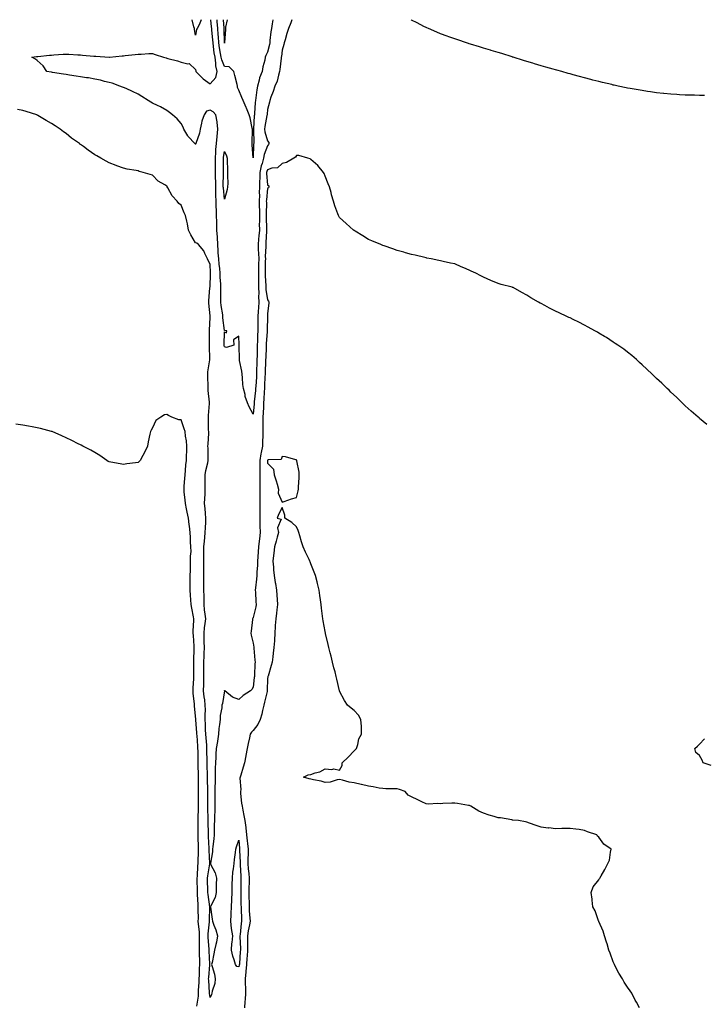
# Model space of a CAD drawing. Units: inches. Extents: x 973763 to 976403, y 7202858 to 7205498.
# Drawn here: x 974956 to 975431, y 7204814 to 7205498 of the extents above; entities that cross this region are included whole.
import ezdxf

# ---------------------------------------------------------------- set-up
doc = ezdxf.new("R2010")
doc.units = ezdxf.units.IN
doc.header["$MEASUREMENT"] = 0
doc.layers.add('Contour_97377202', color=7, linetype='Continuous', true_color=0xa32b9c)

msp = doc.modelspace()

# ---------------------------------------------------------------- linework, layer by layer
at = {"layer": 'Contour_97377202'}
for points in [[(975144.85, 7205498, 3144), (975144.14, 7205495.83, 3144), (975142.5, 7205491.92, 3144), (975141.47, 7205488.5, 3144), (975140.16, 7205484.03, 3144), (975139.53, 7205481.92, 3144), (975139.27, 7205480.69, 3144), (975138.05, 7205476.94, 3144), (975137.57, 7205472.41, 3144), (975137.47, 7205471.92, 3144), (975137.4, 7205471.26, 3144), (975136.57, 7205463.4, 3144), (975136.36, 7205461.92, 3144), (975135.52, 7205459.4, 3144), (975134.64, 7205455.32, 3144), (975133.03, 7205451.92, 3144), (975131.9, 7205448.07, 3144), (975130.33, 7205444.21, 3144), (975129.53, 7205441.92, 3144), (975129.29, 7205440.69, 3144), (975128.05, 7205435.55, 3144), (975127.69, 7205432.29, 3144), (975127.65, 7205431.92, 3144), (975127.59, 7205431.45, 3144), (975126.13, 7205423.85, 3144), (975125.9, 7205421.92, 3144), (975126.17, 7205420.03, 3144), (975128.05, 7205413.89, 3144), (975128.82, 7205412.7, 3144), (975128.99, 7205411.92, 3144), (975128.68, 7205411.28, 3144), (975128.05, 7205410.44, 3144), (975125.64, 7205404.34, 3144), (975125.2, 7205401.92, 3144), (975124.15, 7205398.03, 3144), (975123.5, 7205396.47, 3144), (975122.71, 7205391.92, 3144), (975122.6, 7205387.37, 3144), (975122.45, 7205386.33, 3144), (975122.33, 7205381.92, 3144), (975122.22, 7205377.76, 3144), (975122.31, 7205376.18, 3144), (975122.22, 7205371.92, 3144), (975122.24, 7205367.72, 3144), (975122.31, 7205366.18, 3144), (975122.34, 7205361.92, 3144), (975122.35, 7205357.62, 3144), (975122.29, 7205356.16, 3144), (975122.31, 7205351.92, 3144), (975122.01, 7205347.96, 3144), (975121.78, 7205345.65, 3144), (975121.48, 7205341.92, 3144), (975121.57, 7205338.4, 3144), (975121.81, 7205335.67, 3144), (975121.89, 7205331.92, 3144), (975121.81, 7205328.17, 3144), (975121.74, 7205325.61, 3144), (975121.65, 7205321.92, 3144), (975121.72, 7205318.25, 3144), (975121.65, 7205315.51, 3144), (975121.72, 7205311.92, 3144), (975121.92, 7205308.05, 3144), (975121.8, 7205305.67, 3144), (975122.02, 7205301.92, 3144), (975121.79, 7205298.17, 3144), (975121.53, 7205295.4, 3144), (975121.29, 7205291.92, 3144), (975121.24, 7205288.74, 3144), (975121.23, 7205285.1, 3144), (975121.18, 7205281.92, 3144), (975121.07, 7205278.91, 3144), (975120.99, 7205274.85, 3144), (975120.87, 7205271.92, 3144), (975120.79, 7205269.19, 3144), (975120.73, 7205264.6, 3144), (975120.65, 7205261.92, 3144), (975120.57, 7205259.4, 3144), (975120.43, 7205254.3, 3144), (975120.35, 7205251.92, 3144), (975120.23, 7205249.75, 3144), (975119.75, 7205243.62, 3144), (975119.65, 7205241.92, 3144), (975119.54, 7205240.44, 3144), (975118.69, 7205232.56, 3144), (975118.65, 7205231.92, 3144), (975118.62, 7205231.35, 3144), (975118.05, 7205224.03, 3144), (975115.24, 7205229.11, 3144), (975114.19, 7205231.92, 3144), (975112.42, 7205236.3, 3144), (975112.34, 7205237.64, 3144), (975111.27, 7205241.92, 3144), (975110.77, 7205244.65, 3144), (975110.68, 7205249.3, 3144), (975110.32, 7205251.92, 3144), (975110.04, 7205253.91, 3144), (975108.59, 7205261.39, 3144), (975108.51, 7205261.92, 3144), (975108.49, 7205262.37, 3144), (975108.39, 7205271.57, 3144), (975108.38, 7205271.92, 3144), (975108.36, 7205272.23, 3144), (975108.05, 7205278.25, 3144), (975104.24, 7205275.73, 3144), (975104.51, 7205271.92, 3144), (975099.59, 7205270.38, 3144), (975098.05, 7205270.88, 3144), (975097.81, 7205271.67, 3144), (975097.77, 7205271.92, 3144), (975097.77, 7205272.19, 3144), (975098.05, 7205281.28, 3144), (975099.48, 7205280.49, 3144), (975099.83, 7205281.92, 3144), (975098.25, 7205282.12, 3144), (975098.05, 7205282.08, 3144), (975097.02, 7205290.88, 3144), (975096.98, 7205291.92, 3144), (975096.84, 7205293.13, 3144), (975095.72, 7205299.58, 3144), (975095.48, 7205301.92, 3144), (975095.52, 7205304.46, 3144), (975095.51, 7205309.38, 3144), (975095.55, 7205311.92, 3144), (975095.51, 7205314.46, 3144), (975095.18, 7205319.05, 3144), (975095.14, 7205321.92, 3144), (975094.81, 7205325.16, 3144), (975094.4, 7205328.27, 3144), (975094.06, 7205331.92, 3144), (975093.79, 7205336.18, 3144), (975093.67, 7205337.55, 3144), (975093.43, 7205341.92, 3144), (975093.15, 7205346.82, 3144), (975093.14, 7205347.02, 3144), (975092.85, 7205351.92, 3144), (975092.67, 7205356.55, 3144), (975092.68, 7205357.29, 3144), (975092.51, 7205361.92, 3144), (975092.47, 7205366.33, 3144), (975092.42, 7205367.55, 3144), (975092.38, 7205371.92, 3144), (975092.17, 7205376.04, 3144), (975092.17, 7205377.8, 3144), (975091.99, 7205381.92, 3144), (975091.98, 7205385.85, 3144), (975091.93, 7205388.03, 3144), (975091.92, 7205391.92, 3144), (975091.88, 7205395.75, 3144), (975091.82, 7205398.15, 3144), (975091.79, 7205401.92, 3144), (975092.12, 7205406, 3144), (975092.19, 7205407.78, 3144), (975092.57, 7205411.92, 3144), (975093.02, 7205416.88, 3144), (975093.02, 7205416.96, 3144), (975093.53, 7205421.92, 3144), (975093.01, 7205426.88, 3144), (975092.95, 7205427.02, 3144), (975092.03, 7205431.92, 3144), (975090.18, 7205434.05, 3144), (975088.05, 7205435.28, 3144), (975085.6, 7205434.38, 3144), (975083.93, 7205431.92, 3144), (975082.35, 7205427.62, 3144), (975082.18, 7205426.06, 3144), (975081.16, 7205421.92, 3144), (975080.79, 7205419.17, 3144), (975078.26, 7205412.13, 3144), (975078.23, 7205411.92, 3144), (975078.2, 7205411.76, 3144), (975078.05, 7205411.51, 3144), (975077.79, 7205411.67, 3144), (975077.57, 7205411.92, 3144), (975072.92, 7205416.8, 3144), (975072.68, 7205417.29, 3144), (975069.92, 7205421.92, 3144), (975069.43, 7205423.31, 3144), (975068.05, 7205425.85, 3144), (975065.23, 7205429.11, 3144), (975062.01, 7205431.92, 3144), (975059.8, 7205433.66, 3144), (975058.05, 7205434.99, 3144), (975053.55, 7205437.43, 3144), (975051.65, 7205438.31, 3144), (975048.05, 7205440.08, 3144), (975046.89, 7205440.77, 3144), (975045.01, 7205441.92, 3144), (975040.73, 7205444.6, 3144), (975038.05, 7205446.2, 3144), (975034.31, 7205448.19, 3144), (975029.86, 7205450.12, 3144), (975028.05, 7205450.96, 3144), (975027.37, 7205451.24, 3144), (975025.31, 7205451.92, 3144), (975020.12, 7205453.99, 3144), (975018.05, 7205454.48, 3144), (975014.8, 7205455.16, 3144), (975012.1, 7205455.98, 3144), (975008.05, 7205456.67, 3144), (975003.65, 7205457.51, 3144), (975002.34, 7205457.64, 3144), (974998.05, 7205458.33, 3144), (974995.02, 7205458.89, 3144), (974990.4, 7205459.56, 3144), (974988.05, 7205459.97, 3144), (974986.36, 7205460.24, 3144), (974978.57, 7205461.39, 3144), (974978.05, 7205461.49, 3144), (974977.66, 7205461.53, 3144), (974974.63, 7205461.92, 3144), (974972.15, 7205466.02, 3144), (974968.05, 7205469.67, 3144), (974966.81, 7205470.67, 3144), (974964.23, 7205471.92, 3144), (974967.64, 7205472.33, 3144), (974968.05, 7205472.37, 3144), (974968.54, 7205472.41, 3144), (974976.62, 7205473.35, 3144), (974978.05, 7205473.46, 3144), (974979.67, 7205473.54, 3144), (974985.97, 7205474.01, 3144), (974988.05, 7205474.11, 3144), (974990.12, 7205473.99, 3144), (974996.27, 7205473.7, 3144), (974998.05, 7205473.6, 3144), (974999.59, 7205473.46, 3144), (975007.28, 7205472.7, 3144), (975008.05, 7205472.62, 3144), (975008.73, 7205472.6, 3144), (975017.91, 7205472.06, 3144), (975018.2, 7205472.06, 3144), (975027.03, 7205472.94, 3144), (975028.05, 7205472.99, 3144), (975029.2, 7205473.07, 3144), (975036.15, 7205473.83, 3144), (975038.05, 7205473.95, 3144), (975040.14, 7205474.01, 3144), (975045.51, 7205474.46, 3144), (975048.05, 7205474.54, 3144), (975050.04, 7205473.91, 3144), (975055.72, 7205471.92, 3144), (975057.55, 7205471.41, 3144), (975058.05, 7205471.33, 3144), (975058.87, 7205471.1, 3144), (975065.44, 7205469.32, 3144), (975068.05, 7205468.52, 3144), (975072.64, 7205467.33, 3144), (975073.62, 7205467.49, 3144), (975078.05, 7205463.33, 3144), (975078.27, 7205462.15, 3144), (975078.3, 7205461.92, 3144), (975083.18, 7205457.04, 3144), (975088.05, 7205453.54, 3144), (975092.01, 7205457.96, 3144), (975093.1, 7205461.92, 3144), (975092.11, 7205465.98, 3144), (975092.16, 7205467.8, 3144), (975091.53, 7205471.92, 3144), (975091.03, 7205474.91, 3144), (975090.56, 7205479.42, 3144), (975090.18, 7205481.92, 3144), (975090.05, 7205483.93, 3144), (975089.29, 7205490.67, 3144), (975089.2, 7205491.92, 3144), (975089.11, 7205492.99, 3144), (975088.63, 7205498, 3144)], [(975081.9, 7205498, 3144), (975080.46, 7205494.32, 3144), (975079.2, 7205491.92, 3144), (975078.77, 7205491.2, 3144), (975078.05, 7205487.35, 3144), (975077.38, 7205491.24, 3144), (975077.3, 7205491.92, 3144), (975076.88, 7205493.09, 3144), (975075.72, 7205498, 3144)], [(975131.78, 7205498, 3143), (975131.19, 7205495.06, 3143), (975130.63, 7205491.92, 3143), (975130.38, 7205489.6, 3143), (975129.68, 7205483.56, 3143), (975129.51, 7205481.92, 3143), (975129.3, 7205480.67, 3143), (975128.05, 7205475.51, 3143), (975126.76, 7205473.21, 3143), (975126.45, 7205471.92, 3143), (975126.02, 7205469.89, 3143), (975124.8, 7205465.16, 3143), (975124.18, 7205461.92, 3143), (975122.37, 7205457.6, 3143), (975122.18, 7205456.04, 3143), (975121.05, 7205451.92, 3143), (975120.58, 7205449.38, 3143), (975119.96, 7205443.83, 3143), (975119.66, 7205441.92, 3143), (975119.51, 7205440.46, 3143), (975118.93, 7205432.8, 3143), (975118.84, 7205431.92, 3143), (975118.75, 7205431.22, 3143), (975118.22, 7205422.1, 3143), (975118.2, 7205421.92, 3143), (975118.23, 7205421.74, 3143), (975118.37, 7205412.25, 3143), (975118.43, 7205411.92, 3143), (975118.35, 7205411.61, 3143), (975118.05, 7205402.17, 3143), (975117.32, 7205411.2, 3143), (975117.31, 7205411.92, 3143), (975117.27, 7205412.7, 3143), (975117.61, 7205421.49, 3143), (975117.58, 7205421.92, 3143), (975117.39, 7205422.58, 3143), (975115.97, 7205429.83, 3143), (975115.16, 7205431.92, 3143), (975113.46, 7205436.51, 3143), (975113.26, 7205437.13, 3143), (975111.09, 7205441.92, 3143), (975110.16, 7205444.03, 3143), (975108.05, 7205449.01, 3143), (975107.03, 7205450.9, 3143), (975107.24, 7205451.92, 3143), (975106.97, 7205453.01, 3143), (975105.27, 7205459.15, 3143), (975104.61, 7205461.92, 3143), (975101.45, 7205465.32, 3143), (975098.05, 7205465.44, 3143), (975096.17, 7205470.03, 3143), (975095.87, 7205471.92, 3143), (975095.44, 7205474.54, 3143), (975094.61, 7205478.48, 3143), (975094.09, 7205481.92, 3143), (975093.83, 7205486.14, 3143), (975093.8, 7205487.68, 3143), (975093.52, 7205491.92, 3143), (975093.1, 7205496.86, 3143), (975093.09, 7205496.96, 3143), (975093, 7205498, 3143)], [(975099.98, 7205498, 3142), (975098.89, 7205492.76, 3142), (975098.75, 7205491.92, 3142), (975098.72, 7205491.24, 3142), (975098.2, 7205482.08, 3142), (975098.19, 7205481.92, 3142), (975098.15, 7205481.82, 3142), (975098.05, 7205481.72, 3142), (975098.01, 7205481.88, 3142), (975098.01, 7205481.96, 3142), (975097.84, 7205491.71, 3142), (975097.83, 7205491.92, 3142), (975097.81, 7205492.17, 3142), (975097.38, 7205498, 3142)], [(975431.38, 7205445.26, 3144), (975428.05, 7205445.44, 3144), (975424.46, 7205445.51, 3144), (975421.72, 7205445.59, 3144), (975418.05, 7205445.67, 3144), (975414.08, 7205445.88, 3144), (975412.13, 7205446, 3144), (975408.05, 7205446.22, 3144), (975403.28, 7205446.69, 3144), (975402.85, 7205446.72, 3144), (975398.05, 7205447.23, 3144), (975393.96, 7205447.82, 3144), (975391.8, 7205448.17, 3144), (975388.05, 7205448.72, 3144), (975385.32, 7205449.19, 3144), (975379.75, 7205450.22, 3144), (975378.05, 7205450.53, 3144), (975376.9, 7205450.77, 3144), (975371.44, 7205451.92, 3144), (975368.66, 7205452.53, 3144), (975368.05, 7205452.64, 3144), (975367.09, 7205452.88, 3144), (975360.57, 7205454.44, 3144), (975358.05, 7205455.05, 3144), (975353.87, 7205456.1, 3144), (975352.56, 7205456.43, 3144), (975348.05, 7205457.6, 3144), (975344.68, 7205458.54, 3144), (975340.21, 7205459.77, 3144), (975338.05, 7205460.36, 3144), (975336.83, 7205460.71, 3144), (975332.36, 7205461.92, 3144), (975328.98, 7205462.86, 3144), (975328.05, 7205463.09, 3144), (975326.42, 7205463.56, 3144), (975321.18, 7205465.06, 3144), (975318.05, 7205465.92, 3144), (975313.47, 7205467.35, 3144), (975312.27, 7205467.7, 3144), (975308.05, 7205468.97, 3144), (975305.81, 7205469.67, 3144), (975298.52, 7205471.92, 3144), (975298.16, 7205472.04, 3144), (975298.05, 7205472.06, 3144), (975297.84, 7205472.13, 3144), (975290.58, 7205474.44, 3144), (975288.05, 7205475.24, 3144), (975283.3, 7205476.67, 3144), (975282.91, 7205476.78, 3144), (975278.05, 7205478.27, 3144), (975275.25, 7205479.13, 3144), (975268.93, 7205481.04, 3144), (975268.05, 7205481.31, 3144), (975267.59, 7205481.47, 3144), (975266.22, 7205481.92, 3144), (975260.08, 7205483.95, 3144), (975258.05, 7205484.6, 3144), (975253.83, 7205486.14, 3144), (975252.69, 7205486.57, 3144), (975248.05, 7205488.23, 3144), (975245.47, 7205489.34, 3144), (975239.65, 7205491.92, 3144), (975238.55, 7205492.41, 3144), (975238.05, 7205492.62, 3144), (975236.58, 7205493.38, 3144), (975231.92, 7205495.79, 3144), (975228.05, 7205497.76, 3144), (975227.63, 7205498, 3144)], [(975433.05, 7205216.92, 3145), (975428.05, 7205221.04, 3145), (975427.6, 7205221.47, 3145), (975427.1, 7205221.92, 3145), (975422.26, 7205226.14, 3145), (975418.05, 7205229.79, 3145), (975417, 7205230.87, 3145), (975415.86, 7205231.92, 3145), (975411.9, 7205235.77, 3145), (975408.05, 7205239.36, 3145), (975406.81, 7205240.67, 3145), (975405.59, 7205241.92, 3145), (975401.76, 7205245.63, 3145), (975398.05, 7205248.91, 3145), (975396.55, 7205250.42, 3145), (975394.98, 7205251.92, 3145), (975391.47, 7205255.34, 3145), (975388.05, 7205258.29, 3145), (975386.2, 7205260.06, 3145), (975384.13, 7205261.92, 3145), (975380.93, 7205264.79, 3145), (975378.05, 7205267.19, 3145), (975375.3, 7205269.17, 3145), (975371.29, 7205271.92, 3145), (975369.39, 7205273.25, 3145), (975368.05, 7205274.17, 3145), (975363.31, 7205277.19, 3145), (975361.96, 7205278.01, 3145), (975358.05, 7205280.4, 3145), (975357.05, 7205280.92, 3145), (975355.21, 7205281.92, 3145), (975350.61, 7205284.48, 3145), (975348.05, 7205285.92, 3145), (975344.04, 7205287.9, 3145), (975340.1, 7205289.87, 3145), (975338.05, 7205290.87, 3145), (975337.31, 7205291.18, 3145), (975335.74, 7205291.92, 3145), (975330.46, 7205294.32, 3145), (975328.05, 7205295.57, 3145), (975323.75, 7205297.62, 3145), (975320.46, 7205299.5, 3145), (975318.05, 7205300.83, 3145), (975317.32, 7205301.18, 3145), (975316.14, 7205301.92, 3145), (975310.91, 7205304.79, 3145), (975308.05, 7205306.65, 3145), (975304.65, 7205308.52, 3145), (975298.49, 7205311.92, 3145), (975298.17, 7205312.04, 3145), (975298.05, 7205312.1, 3145), (975297.81, 7205312.15, 3145), (975290.27, 7205314.15, 3145), (975288.05, 7205314.81, 3145), (975283.05, 7205316.92, 3145), (975278.05, 7205319.19, 3145), (975276.18, 7205320.06, 3145), (975272.58, 7205321.92, 3145), (975269.42, 7205323.29, 3145), (975268.05, 7205323.95, 3145), (975264.36, 7205325.61, 3145), (975262.55, 7205326.41, 3145), (975258.05, 7205328.38, 3145), (975255.13, 7205328.99, 3145), (975249.87, 7205330.1, 3145), (975248.05, 7205330.49, 3145), (975246.9, 7205330.77, 3145), (975241.57, 7205331.92, 3145), (975238.61, 7205332.49, 3145), (975238.05, 7205332.58, 3145), (975237.18, 7205332.78, 3145), (975230.53, 7205334.4, 3145), (975228.05, 7205335.01, 3145), (975223.81, 7205336.16, 3145), (975222.63, 7205336.51, 3145), (975218.05, 7205337.66, 3145), (975215, 7205338.87, 3145), (975209.04, 7205340.94, 3145), (975208.05, 7205341.3, 3145), (975207.63, 7205341.51, 3145), (975206.59, 7205341.92, 3145), (975200.52, 7205344.38, 3145), (975198.05, 7205345.28, 3145), (975194.08, 7205347.96, 3145), (975188.76, 7205351.2, 3145), (975188.05, 7205351.65, 3145), (975187.9, 7205351.76, 3145), (975187.68, 7205351.92, 3145), (975182.63, 7205356.49, 3145), (975178.05, 7205360.73, 3145), (975177.59, 7205361.45, 3145), (975177.3, 7205361.92, 3145), (975176.88, 7205363.09, 3145), (975174.81, 7205368.68, 3145), (975173.68, 7205371.92, 3145), (975172.48, 7205376.35, 3145), (975172.06, 7205377.9, 3145), (975171, 7205381.92, 3145), (975170.2, 7205384.07, 3145), (975168.05, 7205389.3, 3145), (975167.26, 7205391.14, 3145), (975166.76, 7205391.92, 3145), (975162.8, 7205396.67, 3145), (975158.05, 7205401.02, 3145), (975157.57, 7205401.45, 3145), (975155.93, 7205401.92, 3145), (975149.8, 7205403.66, 3145), (975148.05, 7205403.64, 3145), (975147.34, 7205402.64, 3145), (975146.32, 7205401.92, 3145), (975141.24, 7205398.72, 3145), (975138.05, 7205398.13, 3145), (975134.88, 7205395.1, 3145), (975131.03, 7205394.91, 3145), (975128.05, 7205393.85, 3145), (975127.47, 7205392.49, 3145), (975127.38, 7205391.92, 3145), (975127.36, 7205391.24, 3145), (975128.05, 7205383.29, 3145), (975128.81, 7205382.68, 3145), (975128.99, 7205381.92, 3145), (975128.66, 7205381.31, 3145), (975128.05, 7205380.81, 3145), (975127.17, 7205372.8, 3145), (975127.15, 7205371.92, 3145), (975127.16, 7205371.02, 3145), (975126.94, 7205363.03, 3145), (975126.95, 7205361.92, 3145), (975126.95, 7205360.83, 3145), (975127.31, 7205352.66, 3145), (975127.32, 7205351.92, 3145), (975127.25, 7205351.12, 3145), (975126.8, 7205343.17, 3145), (975126.7, 7205341.92, 3145), (975126.73, 7205340.61, 3145), (975126.43, 7205333.54, 3145), (975126.47, 7205331.92, 3145), (975126.43, 7205330.3, 3145), (975126.33, 7205323.64, 3145), (975126.29, 7205321.92, 3145), (975126.32, 7205320.2, 3145), (975126.8, 7205313.17, 3145), (975126.83, 7205311.92, 3145), (975126.89, 7205310.75, 3145), (975128.05, 7205303.4, 3145), (975128.67, 7205302.55, 3145), (975128.8, 7205301.92, 3145), (975128.78, 7205301.18, 3145), (975128.05, 7205293.99, 3145), (975127.98, 7205292, 3145), (975127.97, 7205291.92, 3145), (975127.97, 7205291.84, 3145), (975127.68, 7205282.29, 3145), (975127.67, 7205281.92, 3145), (975127.65, 7205281.53, 3145), (975127.11, 7205272.86, 3145), (975127.08, 7205271.92, 3145), (975127.05, 7205270.92, 3145), (975126.72, 7205263.25, 3145), (975126.68, 7205261.92, 3145), (975126.64, 7205260.51, 3145), (975126.36, 7205253.62, 3145), (975126.3, 7205251.92, 3145), (975126.19, 7205250.06, 3145), (975125.94, 7205244.03, 3145), (975125.81, 7205241.92, 3145), (975125.64, 7205239.52, 3145), (975125.44, 7205234.52, 3145), (975125.25, 7205231.92, 3145), (975125.09, 7205228.95, 3145), (975124.97, 7205224.99, 3145), (975124.81, 7205221.92, 3145), (975124.76, 7205218.64, 3145), (975124.7, 7205215.28, 3145), (975124.65, 7205211.92, 3145), (975124.61, 7205208.48, 3145), (975124.52, 7205205.44, 3145), (975124.5, 7205201.92, 3145), (975123.59, 7205197.47, 3145), (975123.35, 7205196.61, 3145), (975122.56, 7205191.92, 3145), (975122.59, 7205187.37, 3145), (975122.58, 7205186.45, 3145), (975122.62, 7205181.92, 3145), (975122.63, 7205177.33, 3145), (975122.62, 7205176.49, 3145), (975122.64, 7205171.92, 3145), (975122.64, 7205167.33, 3145), (975122.65, 7205166.53, 3145), (975122.65, 7205161.92, 3145), (975122.63, 7205157.35, 3145), (975122.62, 7205156.49, 3145), (975122.6, 7205151.92, 3145), (975122.74, 7205147.23, 3145), (975122.69, 7205146.55, 3145), (975122.85, 7205141.92, 3145), (975122.37, 7205137.6, 3145), (975122.11, 7205135.98, 3145), (975121.62, 7205131.92, 3145), (975121.45, 7205128.52, 3145), (975121.17, 7205125.05, 3145), (975121.01, 7205121.92, 3145), (975120.94, 7205119.03, 3145), (975120.61, 7205114.48, 3145), (975120.54, 7205111.92, 3145), (975120.41, 7205109.56, 3145), (975119.6, 7205103.48, 3145), (975119.51, 7205101.92, 3145), (975119.57, 7205100.4, 3145), (975119.96, 7205093.83, 3145), (975120.03, 7205091.92, 3145), (975119.82, 7205090.16, 3145), (975118.05, 7205082.88, 3145), (975117.74, 7205082.23, 3145), (975117.59, 7205081.92, 3145), (975117.52, 7205081.39, 3145), (975116.68, 7205073.29, 3145), (975116.47, 7205071.92, 3145), (975116.69, 7205070.55, 3145), (975118.05, 7205064.97, 3145), (975118.36, 7205062.23, 3145), (975118.37, 7205061.92, 3145), (975118.39, 7205061.59, 3145), (975119.27, 7205053.13, 3145), (975119.32, 7205051.92, 3145), (975119.25, 7205050.73, 3145), (975118.91, 7205042.78, 3145), (975118.86, 7205041.92, 3145), (975118.8, 7205041.16, 3145), (975118.05, 7205034.54, 3145), (975117.02, 7205032.94, 3145), (975116.08, 7205031.92, 3145), (975111.17, 7205028.8, 3145), (975108.05, 7205025.96, 3145), (975103.58, 7205027.45, 3145), (975098.24, 7205031.92, 3145), (975098.15, 7205032.02, 3145), (975098.05, 7205032.17, 3145), (975098.02, 7205031.96, 3145), (975098.02, 7205031.92, 3145), (975098, 7205031.88, 3145), (975096.73, 7205023.23, 3145), (975096.33, 7205021.92, 3145), (975096.17, 7205020.05, 3145), (975095.18, 7205014.79, 3145), (975094.99, 7205011.92, 3145), (975094.65, 7205008.52, 3145), (975094.25, 7205005.73, 3145), (975093.92, 7205001.92, 3145), (975093.18, 7204997.04, 3145), (975093.14, 7204996.82, 3145), (975092.4, 7204991.92, 3145), (975092.09, 7204987.88, 3145), (975092.02, 7204985.88, 3145), (975091.75, 7204981.92, 3145), (975091.7, 7204978.27, 3145), (975091.59, 7204975.46, 3145), (975091.54, 7204971.92, 3145), (975091.59, 7204968.38, 3145), (975091.41, 7204965.28, 3145), (975091.47, 7204961.92, 3145), (975091.45, 7204958.52, 3145), (975091.48, 7204955.34, 3145), (975091.45, 7204951.92, 3145), (975091.46, 7204948.52, 3145), (975091.06, 7204944.93, 3145), (975091.06, 7204941.92, 3145), (975091.02, 7204938.95, 3145), (975090.92, 7204934.79, 3145), (975090.88, 7204931.92, 3145), (975090.76, 7204929.21, 3145), (975089.89, 7204923.76, 3145), (975089.79, 7204921.92, 3145), (975089.74, 7204920.24, 3145), (975088.31, 7204912.17, 3145), (975088.3, 7204911.92, 3145), (975088.45, 7204911.51, 3145), (975091.68, 7204905.55, 3145), (975092.5, 7204901.92, 3145), (975092.42, 7204897.55, 3145), (975092.3, 7204896.16, 3145), (975092.21, 7204891.92, 3145), (975091.59, 7204888.38, 3145), (975088.34, 7204882.21, 3145), (975088.25, 7204881.92, 3145), (975088.27, 7204881.71, 3145), (975089.55, 7204873.42, 3145), (975089.71, 7204871.92, 3145), (975090.65, 7204869.32, 3145), (975092.19, 7204866.06, 3145), (975093.22, 7204861.92, 3145), (975092.54, 7204857.43, 3145), (975092.04, 7204855.9, 3145), (975091.21, 7204851.92, 3145), (975090.71, 7204849.26, 3145), (975089.45, 7204843.31, 3145), (975089.16, 7204841.92, 3145), (975089.47, 7204840.49, 3145), (975091.21, 7204835.08, 3145), (975091.72, 7204831.92, 3145), (975091.29, 7204828.68, 3145), (975089.58, 7204823.46, 3145), (975089.29, 7204821.92, 3145), (975088.97, 7204821, 3145), (975088.05, 7204818.95, 3145), (975087.78, 7204821.65, 3145), (975087.79, 7204821.92, 3145), (975087.79, 7204822.19, 3145), (975087.11, 7204830.98, 3145), (975087.1, 7204831.92, 3145), (975087.15, 7204832.82, 3145), (975087.82, 7204841.69, 3145), (975087.83, 7204841.92, 3145), (975087.82, 7204842.15, 3145), (975087.42, 7204851.3, 3145), (975087.42, 7204851.92, 3145), (975087.4, 7204852.58, 3145), (975086.79, 7204860.67, 3145), (975086.76, 7204861.92, 3145), (975086.75, 7204863.23, 3145), (975087.69, 7204871.55, 3145), (975087.68, 7204871.92, 3145), (975087.69, 7204872.29, 3145), (975088.01, 7204881.88, 3145), (975088.01, 7204881.92, 3145), (975088, 7204881.96, 3145), (975086.7, 7204890.57, 3145), (975086.58, 7204891.92, 3145), (975086.54, 7204893.42, 3145), (975086.31, 7204900.18, 3145), (975086.26, 7204901.92, 3145), (975086.45, 7204903.52, 3145), (975087.97, 7204911.84, 3145), (975087.98, 7204911.92, 3145), (975087.98, 7204911.98, 3145), (975087.48, 7204921.35, 3145), (975087.47, 7204921.92, 3145), (975087.45, 7204922.51, 3145), (975086.98, 7204930.85, 3145), (975086.94, 7204931.92, 3145), (975086.94, 7204933.03, 3145), (975086.86, 7204940.73, 3145), (975086.86, 7204941.92, 3145), (975086.84, 7204943.13, 3145), (975086.5, 7204950.36, 3145), (975086.48, 7204951.92, 3145), (975086.49, 7204953.48, 3145), (975086.52, 7204960.38, 3145), (975086.53, 7204961.92, 3145), (975086.5, 7204963.46, 3145), (975086.32, 7204970.18, 3145), (975086.29, 7204971.92, 3145), (975086.25, 7204973.72, 3145), (975086.13, 7204979.99, 3145), (975086.09, 7204981.92, 3145), (975086.05, 7204983.91, 3145), (975085.93, 7204989.81, 3145), (975085.9, 7204991.92, 3145), (975085.73, 7204994.24, 3145), (975085.35, 7204999.22, 3145), (975085.15, 7205001.92, 3145), (975085, 7205004.97, 3145), (975084.92, 7205008.8, 3145), (975084.76, 7205011.92, 3145), (975084.73, 7205015.24, 3145), (975084.8, 7205018.68, 3145), (975084.78, 7205021.92, 3145), (975084.37, 7205025.59, 3145), (975083.99, 7205027.86, 3145), (975083.6, 7205031.92, 3145), (975083.67, 7205036.3, 3145), (975083.67, 7205037.55, 3145), (975083.74, 7205041.92, 3145), (975083.74, 7205051.92, 3145), (975083.89, 7205056.08, 3145), (975084.01, 7205057.88, 3145), (975084.16, 7205061.92, 3145), (975084.06, 7205065.92, 3145), (975083.99, 7205067.86, 3145), (975083.88, 7205071.92, 3145), (975084.23, 7205075.73, 3145), (975084.77, 7205078.64, 3145), (975085.13, 7205081.92, 3145), (975084.77, 7205085.2, 3145), (975084.33, 7205088.21, 3145), (975083.96, 7205091.92, 3145), (975083.9, 7205096.08, 3145), (975083.89, 7205097.76, 3145), (975083.82, 7205101.92, 3145), (975083.79, 7205106.18, 3145), (975083.77, 7205107.64, 3145), (975083.74, 7205111.92, 3145), (975083.72, 7205116.26, 3145), (975083.7, 7205117.58, 3145), (975083.68, 7205121.92, 3145), (975083.76, 7205126.2, 3145), (975083.78, 7205127.66, 3145), (975083.86, 7205131.92, 3145), (975084.11, 7205135.85, 3145), (975084.48, 7205138.35, 3145), (975084.74, 7205141.92, 3145), (975084.83, 7205145.14, 3145), (975085.15, 7205149.03, 3145), (975085.24, 7205151.92, 3145), (975084.94, 7205155.03, 3145), (975084.58, 7205158.46, 3145), (975084.26, 7205161.92, 3145), (975084.39, 7205165.59, 3145), (975084.61, 7205168.48, 3145), (975084.74, 7205171.92, 3145), (975084.72, 7205175.26, 3145), (975084.66, 7205178.52, 3145), (975084.63, 7205181.92, 3145), (975085.09, 7205184.87, 3145), (975086.43, 7205190.3, 3145), (975086.72, 7205191.92, 3145), (975086.69, 7205193.27, 3145), (975086.65, 7205200.51, 3145), (975086.62, 7205201.92, 3145), (975086.65, 7205203.33, 3145), (975087.12, 7205210.98, 3145), (975087.13, 7205211.92, 3145), (975087.07, 7205212.9, 3145), (975087, 7205220.87, 3145), (975086.93, 7205221.92, 3145), (975086.94, 7205223.03, 3145), (975087.59, 7205231.45, 3145), (975087.59, 7205231.92, 3145), (975087.58, 7205232.39, 3145), (975086.74, 7205240.61, 3145), (975086.69, 7205241.92, 3145), (975086.69, 7205243.27, 3145), (975086.45, 7205250.32, 3145), (975086.45, 7205251.92, 3145), (975086.57, 7205253.4, 3145), (975087.86, 7205261.72, 3145), (975087.87, 7205261.92, 3145), (975087.87, 7205262.1, 3145), (975087.78, 7205271.65, 3145), (975087.78, 7205271.92, 3145), (975087.76, 7205272.21, 3145), (975087.65, 7205281.53, 3145), (975087.62, 7205281.92, 3145), (975087.6, 7205282.37, 3145), (975088.05, 7205291.16, 3145), (975088.07, 7205291.9, 3145), (975088.07, 7205291.94, 3145), (975088.05, 7205292.45, 3145), (975087.31, 7205301.18, 3145), (975087.19, 7205301.92, 3145), (975087.17, 7205302.8, 3145), (975087.96, 7205311.82, 3145), (975087.95, 7205311.92, 3145), (975087.95, 7205312.02, 3145), (975088.05, 7205312.47, 3145), (975088.45, 7205321.53, 3145), (975088.44, 7205321.92, 3145), (975088.41, 7205322.27, 3145), (975088.05, 7205328.17, 3145), (975086.87, 7205330.75, 3145), (975086.19, 7205331.92, 3145), (975084.4, 7205335.57, 3145), (975083.68, 7205337.56, 3145), (975079.96, 7205341.92, 3145), (975078.83, 7205342.7, 3145), (975078.05, 7205342.96, 3145), (975074.66, 7205348.52, 3145), (975073.19, 7205351.92, 3145), (975072.32, 7205356.2, 3145), (975071.9, 7205358.07, 3145), (975071.08, 7205361.92, 3145), (975070.05, 7205363.91, 3145), (975068.05, 7205369.22, 3145), (975066.5, 7205370.36, 3145), (975065.2, 7205371.92, 3145), (975061.74, 7205375.61, 3145), (975058.8, 7205381.18, 3145), (975058.34, 7205381.92, 3145), (975058.23, 7205382.1, 3145), (975058.05, 7205382.37, 3145), (975056.75, 7205383.23, 3145), (975052.03, 7205385.9, 3145), (975048.05, 7205390.08, 3145), (975046.54, 7205390.42, 3145), (975041.67, 7205391.92, 3145), (975038.76, 7205392.62, 3145), (975038.05, 7205392.97, 3145), (975036.75, 7205393.23, 3145), (975030.44, 7205394.3, 3145), (975028.05, 7205394.81, 3145), (975023.39, 7205396.59, 3145), (975022.9, 7205396.76, 3145), (975018.05, 7205398.56, 3145), (975015.92, 7205399.79, 3145), (975012.23, 7205401.92, 3145), (975009.52, 7205403.4, 3145), (975008.05, 7205404.19, 3145), (975003.51, 7205407.37, 3145), (975000.13, 7205409.83, 3145), (974998.05, 7205411.35, 3145), (974997.72, 7205411.59, 3145), (974997.33, 7205411.92, 3145), (974991.97, 7205415.83, 3145), (974988.05, 7205418.89, 3145), (974986.29, 7205420.16, 3145), (974984.06, 7205421.92, 3145), (974980.45, 7205424.32, 3145), (974978.05, 7205425.94, 3145), (974974.25, 7205428.11, 3145), (974968.41, 7205431.57, 3145), (974968.05, 7205431.76, 3145), (974967.94, 7205431.82, 3145), (974967.72, 7205431.92, 3145), (974960.3, 7205434.17, 3145), (974958.05, 7205434.85, 3145), (974954.27, 7205435.71, 3145)], [(975078.98, 7204812.86, 3146), (975080.1, 7204819.87, 3146), (975080.15, 7204821.92, 3146), (975080.15, 7204824.01, 3146), (975080.53, 7204829.44, 3146), (975080.52, 7204831.92, 3146), (975080.66, 7204834.54, 3146), (975080.82, 7204839.15, 3146), (975080.97, 7204841.92, 3146), (975080.9, 7204844.77, 3146), (975080.86, 7204849.11, 3146), (975080.79, 7204851.92, 3146), (975080.73, 7204854.6, 3146), (975080.83, 7204859.13, 3146), (975080.77, 7204861.92, 3146), (975080.74, 7204864.6, 3146), (975079.95, 7204870.01, 3146), (975079.92, 7204871.92, 3146), (975079.94, 7204873.81, 3146), (975079.88, 7204880.08, 3146), (975079.91, 7204881.92, 3146), (975079.73, 7204883.6, 3146), (975079.45, 7204890.51, 3146), (975079.32, 7204891.92, 3146), (975079.29, 7204893.15, 3146), (975079.15, 7204900.83, 3146), (975079.12, 7204901.92, 3146), (975079.26, 7204903.13, 3146), (975079.67, 7204910.3, 3146), (975079.89, 7204911.92, 3146), (975079.87, 7204913.74, 3146), (975080.08, 7204919.89, 3146), (975080.06, 7204921.92, 3146), (975079.99, 7204923.87, 3146), (975079.92, 7204930.05, 3146), (975079.87, 7204931.92, 3146), (975079.87, 7204933.74, 3146), (975079.91, 7204940.06, 3146), (975079.91, 7204941.92, 3146), (975079.88, 7204943.76, 3146), (975080.04, 7204949.93, 3146), (975080.02, 7204951.92, 3146), (975080.03, 7204953.89, 3146), (975080.07, 7204959.91, 3146), (975080.08, 7204961.92, 3146), (975080.05, 7204963.93, 3146), (975080.06, 7204969.91, 3146), (975080.03, 7204971.92, 3146), (975079.99, 7204973.85, 3146), (975079.88, 7204980.1, 3146), (975079.84, 7204981.92, 3146), (975079.81, 7204983.68, 3146), (975079.71, 7204990.26, 3146), (975079.68, 7204991.92, 3146), (975079.57, 7204993.44, 3146), (975079.01, 7205000.96, 3146), (975078.93, 7205001.92, 3146), (975078.89, 7205002.76, 3146), (975078.15, 7205011.82, 3146), (975078.14, 7205011.92, 3146), (975078.14, 7205012.02, 3146), (975078.05, 7205014.52, 3146), (975077.3, 7205021.18, 3146), (975077.22, 7205021.92, 3146), (975077.18, 7205022.8, 3146), (975076.32, 7205030.18, 3146), (975076.26, 7205031.92, 3146), (975076.28, 7205033.7, 3146), (975076.75, 7205040.61, 3146), (975076.77, 7205041.92, 3146), (975076.78, 7205043.19, 3146), (975076.81, 7205050.67, 3146), (975076.82, 7205051.92, 3146), (975076.81, 7205053.15, 3146), (975077.08, 7205060.94, 3146), (975077.07, 7205061.92, 3146), (975077, 7205062.97, 3146), (975076.54, 7205070.42, 3146), (975076.42, 7205071.92, 3146), (975076.39, 7205073.58, 3146), (975076.85, 7205080.73, 3146), (975076.83, 7205081.92, 3146), (975076.61, 7205083.37, 3146), (975075.37, 7205089.24, 3146), (975075.03, 7205091.92, 3146), (975074.84, 7205095.14, 3146), (975074.53, 7205098.4, 3146), (975074.33, 7205101.92, 3146), (975074.31, 7205105.65, 3146), (975074.27, 7205108.13, 3146), (975074.25, 7205111.92, 3146), (975074.42, 7205115.55, 3146), (975074.45, 7205118.33, 3146), (975074.6, 7205121.92, 3146), (975074.55, 7205125.42, 3146), (975074.85, 7205128.72, 3146), (975074.8, 7205131.92, 3146), (975074.58, 7205135.4, 3146), (975074.55, 7205138.42, 3146), (975074.32, 7205141.92, 3146), (975073.75, 7205146.22, 3146), (975073.65, 7205147.53, 3146), (975073, 7205151.92, 3146), (975072.07, 7205155.94, 3146), (975071.73, 7205158.25, 3146), (975070.99, 7205161.92, 3146), (975070.81, 7205164.67, 3146), (975070.15, 7205169.81, 3146), (975069.99, 7205171.92, 3146), (975070.1, 7205173.97, 3146), (975070.58, 7205179.38, 3146), (975070.71, 7205181.92, 3146), (975071.1, 7205184.97, 3146), (975071.15, 7205188.83, 3146), (975071.67, 7205191.92, 3146), (975071.71, 7205195.57, 3146), (975071.97, 7205198.01, 3146), (975072, 7205201.92, 3146), (975071.61, 7205205.47, 3146), (975071.12, 7205208.85, 3146), (975070.75, 7205211.92, 3146), (975070.1, 7205213.97, 3146), (975068.05, 7205220.05, 3146), (975066.28, 7205220.14, 3146), (975061.59, 7205221.92, 3146), (975059.18, 7205223.05, 3146), (975058.05, 7205223.83, 3146), (975056.46, 7205223.52, 3146), (975053.82, 7205221.92, 3146), (975050.35, 7205219.62, 3146), (975048.05, 7205214.52, 3146), (975047.09, 7205212.88, 3146), (975046.7, 7205211.92, 3146), (975046.36, 7205210.22, 3146), (975045.16, 7205204.81, 3146), (975044.59, 7205201.92, 3146), (975042.62, 7205197.35, 3146), (975041.38, 7205195.26, 3146), (975039.57, 7205191.92, 3146), (975038.81, 7205191.16, 3146), (975038.05, 7205190.53, 3146), (975036.35, 7205190.22, 3146), (975030.37, 7205189.6, 3146), (975028.05, 7205189.07, 3146), (975025.59, 7205189.46, 3146), (975019.24, 7205190.73, 3146), (975018.05, 7205190.9, 3146), (975017.42, 7205191.3, 3146), (975016.43, 7205191.92, 3146), (975011.49, 7205195.36, 3146), (975008.05, 7205197.45, 3146), (975005.21, 7205199.09, 3146), (974999.69, 7205201.92, 3146), (974998.6, 7205202.47, 3146), (974998.05, 7205202.68, 3146), (974996.5, 7205203.46, 3146), (974991.98, 7205205.85, 3146), (974988.05, 7205207.72, 3146), (974985.14, 7205209.01, 3146), (974978.41, 7205211.92, 3146), (974978.15, 7205212.02, 3146), (974978.05, 7205212.06, 3146), (974977.87, 7205212.1, 3146), (974970.3, 7205214.17, 3146), (974968.05, 7205214.69, 3146), (974964.66, 7205215.3, 3146), (974961.92, 7205215.79, 3146), (974958.05, 7205216.47, 3146), (974953.32, 7205217.19, 3146)], [(975386.25, 7204811.92, 3146), (975384.16, 7204815.81, 3146), (975383.34, 7204817.21, 3146), (975381.06, 7204821.92, 3146), (975379.85, 7204823.72, 3146), (975378.05, 7204826.16, 3146), (975375.74, 7204829.6, 3146), (975374.43, 7204831.92, 3146), (975372, 7204835.87, 3146), (975369.72, 7204840.26, 3146), (975368.82, 7204841.92, 3146), (975368.59, 7204842.45, 3146), (975368.05, 7204843.83, 3146), (975365.84, 7204849.71, 3146), (975365.06, 7204851.92, 3146), (975363.73, 7204856.24, 3146), (975363.43, 7204857.31, 3146), (975361.9, 7204861.92, 3146), (975361.05, 7204864.93, 3146), (975358.05, 7204871.71, 3146), (975357.97, 7204871.84, 3146), (975357.93, 7204871.92, 3146), (975357.84, 7204872.13, 3146), (975355.39, 7204879.26, 3146), (975353.86, 7204881.92, 3146), (975353.41, 7204886.57, 3146), (975353.51, 7204887.37, 3146), (975352.64, 7204891.92, 3146), (975354.2, 7204895.77, 3146), (975358.05, 7204900.61, 3146), (975358.46, 7204901.51, 3146), (975358.68, 7204901.92, 3146), (975359.55, 7204903.42, 3146), (975362.1, 7204907.86, 3146), (975364.17, 7204911.92, 3146), (975365.55, 7204914.42, 3146), (975366.12, 7204919.99, 3146), (975366.7, 7204921.92, 3146), (975361.52, 7204925.4, 3146), (975358.05, 7204930.3, 3146), (975357.16, 7204931.02, 3146), (975356.59, 7204931.92, 3146), (975350.14, 7204934.01, 3146), (975348.05, 7204935.03, 3146), (975344.45, 7204935.53, 3146), (975341.95, 7204935.81, 3146), (975338.05, 7204936.37, 3146), (975333.67, 7204936.3, 3146), (975332.42, 7204936.3, 3146), (975328.05, 7204936.22, 3146), (975323.29, 7204936.69, 3146), (975322.79, 7204936.67, 3146), (975318.05, 7204937.35, 3146), (975314.59, 7204938.46, 3146), (975309.94, 7204940.03, 3146), (975308.05, 7204940.65, 3146), (975307.16, 7204941.02, 3146), (975302.24, 7204941.92, 3146), (975298.35, 7204942.23, 3146), (975298.05, 7204942.23, 3146), (975297.72, 7204942.25, 3146), (975289.82, 7204943.7, 3146), (975288.05, 7204943.8, 3146), (975285.31, 7204944.67, 3146), (975281.83, 7204945.69, 3146), (975278.05, 7204946.98, 3146), (975274.61, 7204948.48, 3146), (975269.09, 7204951.92, 3146), (975268.33, 7204952.21, 3146), (975268.05, 7204952.33, 3146), (975267.55, 7204952.41, 3146), (975259.8, 7204953.68, 3146), (975258.05, 7204954.03, 3146), (975256.04, 7204953.93, 3146), (975249.78, 7204953.66, 3146), (975248.05, 7204953.58, 3146), (975246.31, 7204953.66, 3146), (975239.43, 7204953.31, 3146), (975238.05, 7204953.38, 3146), (975235.2, 7204954.77, 3146), (975232.31, 7204956.18, 3146), (975228.05, 7204958.23, 3146), (975225.66, 7204959.52, 3146), (975223.47, 7204961.92, 3146), (975219.61, 7204963.48, 3146), (975218.05, 7204963.91, 3146), (975216.05, 7204963.93, 3146), (975210.12, 7204963.99, 3146), (975208.05, 7204964.01, 3146), (975205.52, 7204964.46, 3146), (975201.42, 7204965.28, 3146), (975198.05, 7204965.83, 3146), (975193.13, 7204966.84, 3146), (975192.99, 7204966.86, 3146), (975188.05, 7204968.01, 3146), (975184.72, 7204968.6, 3146), (975180.02, 7204969.95, 3146), (975178.05, 7204970.36, 3146), (975176.28, 7204970.16, 3146), (975171.44, 7204968.52, 3146), (975168.05, 7204968.29, 3146), (975165.29, 7204969.15, 3146), (975159.93, 7204970.05, 3146), (975158.05, 7204970.51, 3146), (975156.9, 7204970.77, 3146), (975152.91, 7204971.92, 3146), (975156.27, 7204973.7, 3146), (975158.05, 7204973.89, 3146), (975161.14, 7204975.01, 3146), (975164.21, 7204975.77, 3146), (975168.05, 7204977.72, 3146), (975172.64, 7204977.33, 3146), (975173.99, 7204977.86, 3146), (975178.05, 7204976.74, 3146), (975179.84, 7204980.14, 3146), (975179.89, 7204981.92, 3146), (975184.08, 7204985.9, 3146), (975188.05, 7204990.36, 3146), (975188.94, 7204991.02, 3146), (975189.78, 7204991.92, 3146), (975190.7, 7204994.58, 3146), (975191.39, 7204998.58, 3146), (975193.34, 7205001.92, 3146), (975193.14, 7205006.84, 3146), (975193.18, 7205007.06, 3146), (975192.83, 7205011.92, 3146), (975191.1, 7205014.97, 3146), (975188.05, 7205018.31, 3146), (975186.06, 7205019.93, 3146), (975183.41, 7205021.92, 3146), (975181.34, 7205025.22, 3146), (975178.05, 7205031.82, 3146), (975178.02, 7205031.9, 3146), (975178.01, 7205031.92, 3146), (975178, 7205031.96, 3146), (975176.07, 7205039.95, 3146), (975175.65, 7205041.92, 3146), (975174.86, 7205045.1, 3146), (975174.11, 7205047.99, 3146), (975173.19, 7205051.92, 3146), (975172.16, 7205056.02, 3146), (975171.54, 7205058.42, 3146), (975170.66, 7205061.92, 3146), (975170.18, 7205064.05, 3146), (975168.33, 7205071.65, 3146), (975168.26, 7205071.92, 3146), (975168.24, 7205072.1, 3146), (975168.05, 7205073.15, 3146), (975166.64, 7205080.51, 3146), (975166.39, 7205081.92, 3146), (975166.18, 7205083.8, 3146), (975165.4, 7205089.26, 3146), (975165.13, 7205091.92, 3146), (975164.73, 7205095.24, 3146), (975164.25, 7205098.11, 3146), (975163.83, 7205101.92, 3146), (975162.64, 7205106.51, 3146), (975162.43, 7205107.55, 3146), (975161.37, 7205111.92, 3146), (975160.37, 7205114.24, 3146), (975158.05, 7205120.18, 3146), (975157.53, 7205121.41, 3146), (975157.42, 7205121.92, 3146), (975156.88, 7205123.09, 3146), (975154.35, 7205128.21, 3146), (975152.76, 7205131.92, 3146), (975151.59, 7205135.47, 3146), (975150.42, 7205139.56, 3146), (975149.69, 7205141.92, 3146), (975149.3, 7205143.17, 3146), (975148.05, 7205145.83, 3146), (975144.96, 7205148.83, 3146), (975139.91, 7205151.92, 3146), (975140.08, 7205153.95, 3146), (975138.05, 7205159.15, 3146), (975135.64, 7205154.32, 3146), (975134.67, 7205151.92, 3146), (975137.4, 7205151.26, 3146), (975134.88, 7205145.1, 3146), (975135.69, 7205141.92, 3146), (975134.71, 7205138.58, 3146), (975134.01, 7205135.96, 3146), (975132.75, 7205131.92, 3146), (975132.34, 7205127.62, 3146), (975132.14, 7205126, 3146), (975131.73, 7205121.92, 3146), (975132.06, 7205117.92, 3146), (975132.21, 7205116.08, 3146), (975132.54, 7205111.92, 3146), (975133.29, 7205107.17, 3146), (975133.46, 7205106.51, 3146), (975134.32, 7205101.92, 3146), (975134.53, 7205098.4, 3146), (975134.66, 7205095.3, 3146), (975134.85, 7205091.92, 3146), (975134.42, 7205088.29, 3146), (975134.15, 7205085.83, 3146), (975133.67, 7205081.92, 3146), (975133.38, 7205077.25, 3146), (975133.36, 7205076.61, 3146), (975133.05, 7205071.92, 3146), (975132.78, 7205067.19, 3146), (975132.75, 7205066.61, 3146), (975132.47, 7205061.92, 3146), (975131.92, 7205058.05, 3146), (975131.71, 7205055.57, 3146), (975131.24, 7205051.92, 3146), (975130.53, 7205049.44, 3146), (975128.35, 7205042.21, 3146), (975128.26, 7205041.92, 3146), (975128.25, 7205041.72, 3146), (975128.05, 7205040.47, 3146), (975127.77, 7205032.21, 3146), (975127.75, 7205031.92, 3146), (975127.64, 7205031.51, 3146), (975125.89, 7205024.09, 3146), (975125.31, 7205021.92, 3146), (975124.44, 7205018.31, 3146), (975124.12, 7205015.85, 3146), (975122.86, 7205011.92, 3146), (975121.35, 7205008.62, 3146), (975118.05, 7205004.42, 3146), (975116.81, 7205003.17, 3146), (975115.91, 7205001.92, 3146), (975115.36, 7204999.22, 3146), (975114.52, 7204995.44, 3146), (975113.84, 7204991.92, 3146), (975112.97, 7204987, 3146), (975112.93, 7204986.8, 3146), (975112.01, 7204981.92, 3146), (975111.11, 7204978.85, 3146), (975109.52, 7204973.4, 3146), (975109.09, 7204971.92, 3146), (975108.67, 7204971.31, 3146), (975109.5, 7204963.37, 3146), (975109.13, 7204961.92, 3146), (975109.29, 7204960.67, 3146), (975110, 7204953.87, 3146), (975110.27, 7204951.92, 3146), (975110.81, 7204949.15, 3146), (975111.53, 7204945.4, 3146), (975112.24, 7204941.92, 3146), (975112.81, 7204937.15, 3146), (975112.9, 7204936.78, 3146), (975113.33, 7204931.92, 3146), (975113.82, 7204927.7, 3146), (975114.1, 7204925.87, 3146), (975114.59, 7204921.92, 3146), (975114.53, 7204918.4, 3146), (975114.33, 7204915.63, 3146), (975114.27, 7204911.92, 3146), (975114.55, 7204908.42, 3146), (975114.93, 7204905.03, 3146), (975115.2, 7204901.92, 3146), (975115.15, 7204899.01, 3146), (975115.02, 7204894.95, 3146), (975114.97, 7204891.92, 3146), (975115.04, 7204888.91, 3146), (975115.14, 7204884.83, 3146), (975115.21, 7204881.92, 3146), (975115.34, 7204879.22, 3146), (975115.79, 7204874.17, 3146), (975115.92, 7204871.92, 3146), (975115.49, 7204869.36, 3146), (975114.61, 7204865.36, 3146), (975114.11, 7204861.92, 3146), (975114.16, 7204858.03, 3146), (975114.13, 7204855.83, 3146), (975114.19, 7204851.92, 3146), (975113.85, 7204847.72, 3146), (975113.72, 7204846.26, 3146), (975113.38, 7204841.92, 3146), (975113.03, 7204836.94, 3146), (975113.02, 7204836.88, 3146), (975112.53, 7204831.92, 3146), (975112.52, 7204827.45, 3146), (975112.64, 7204826.51, 3146), (975112.63, 7204821.92, 3146), (975112.42, 7204817.55, 3146), (975112.24, 7204816.1, 3146), (975112.01, 7204811.92, 3146)], [(975436.12, 7204979.99, 3145), (975430.57, 7204981.92, 3145), (975429.86, 7204983.72, 3145), (975428.05, 7204987.12, 3145), (975425.33, 7204989.19, 3145), (975424.7, 7204991.92, 3145), (975426.57, 7204993.4, 3145), (975428.05, 7204994.93, 3145), (975431.31, 7204998.66, 3145)]]:
    msp.add_polyline3d(points, dxfattribs=at)
for points in [[(975098.05, 7205373.31, 3143), (975097.31, 7205381.18, 3143), (975097.28, 7205381.92, 3143), (975097.28, 7205382.7, 3143), (975097.4, 7205391.26, 3143), (975097.4, 7205391.92, 3143), (975097.39, 7205392.58, 3143), (975097.46, 7205401.33, 3143), (975097.45, 7205401.92, 3143), (975097.5, 7205402.47, 3143), (975098.05, 7205406.45, 3143), (975099.6, 7205403.46, 3143), (975099.95, 7205401.92, 3143), (975099.99, 7205399.97, 3143), (975100.16, 7205394.03, 3143), (975100.21, 7205391.92, 3143), (975100.12, 7205389.85, 3143), (975100.36, 7205384.22, 3143), (975100.29, 7205381.92, 3143), (975099.94, 7205380.03, 3143)], [(975148.05, 7205166.12, 3146), (975149.24, 7205170.73, 3146), (975149.4, 7205171.92, 3146), (975149.51, 7205173.38, 3146), (975149.9, 7205180.06, 3146), (975150.04, 7205181.92, 3146), (975149.91, 7205183.78, 3146), (975148.25, 7205191.72, 3146), (975148.23, 7205191.92, 3146), (975148.18, 7205192.04, 3146), (975148.05, 7205192.25, 3146), (975147.67, 7205192.31, 3146), (975140.49, 7205194.36, 3146), (975138.05, 7205194.6, 3146), (975137.36, 7205192.62, 3146), (975128.4, 7205192.27, 3146), (975128.05, 7205192.12, 3146), (975128, 7205191.92, 3146), (975128, 7205191.88, 3146), (975128.05, 7205189.93, 3146), (975132.07, 7205185.94, 3146), (975132.62, 7205181.92, 3146), (975133.9, 7205177.76, 3146), (975134.57, 7205175.4, 3146), (975135.63, 7205171.92, 3146), (975135.28, 7205169.15, 3146), (975138.05, 7205163.01, 3146), (975139.56, 7205163.44, 3146), (975144.58, 7205165.38, 3146)], [(975108.05, 7204840.22, 3145), (975106.69, 7204840.55, 3145), (975105.83, 7204841.92, 3145), (975104.88, 7204845.1, 3145), (975103.85, 7204847.72, 3145), (975102.87, 7204851.92, 3145), (975103.27, 7204856.71, 3145), (975103.39, 7204857.25, 3145), (975103.88, 7204861.92, 3145), (975102.97, 7204866.84, 3145), (975102.98, 7204866.98, 3145), (975102.42, 7204871.92, 3145), (975102.62, 7204876.49, 3145), (975102.65, 7204877.33, 3145), (975102.86, 7204881.92, 3145), (975103.15, 7204886.82, 3145), (975103.16, 7204887.04, 3145), (975103.44, 7204891.92, 3145), (975103.51, 7204896.45, 3145), (975103.49, 7204897.37, 3145), (975103.56, 7204901.92, 3145), (975103.95, 7204906.02, 3145), (975104.36, 7204908.23, 3145), (975104.78, 7204911.92, 3145), (975105.12, 7204914.85, 3145), (975105.8, 7204919.67, 3145), (975106.08, 7204921.92, 3145), (975106.39, 7204923.58, 3145), (975108.05, 7204928.25, 3145), (975108.53, 7204922.41, 3145), (975108.6, 7204921.92, 3145), (975108.59, 7204921.39, 3145), (975108.91, 7204912.78, 3145), (975108.9, 7204911.92, 3145), (975108.97, 7204911, 3145), (975109.39, 7204903.25, 3145), (975109.51, 7204901.92, 3145), (975109.48, 7204900.49, 3145), (975109.43, 7204893.31, 3145), (975109.41, 7204891.92, 3145), (975109.44, 7204890.53, 3145), (975109.56, 7204883.44, 3145), (975109.59, 7204881.92, 3145), (975109.68, 7204880.28, 3145), (975109.81, 7204873.68, 3145), (975109.91, 7204871.92, 3145), (975109.64, 7204870.32, 3145), (975108.94, 7204862.82, 3145), (975108.81, 7204861.92, 3145), (975108.82, 7204861.14, 3145), (975109.15, 7204853.03, 3145), (975109.17, 7204851.92, 3145), (975109.09, 7204850.88, 3145), (975108.45, 7204842.33, 3145), (975108.42, 7204841.92, 3145), (975108.39, 7204841.57, 3145)]]:
    msp.add_polyline3d(points, close=True, dxfattribs=at)

doc.saveas('drawing.dxf')
